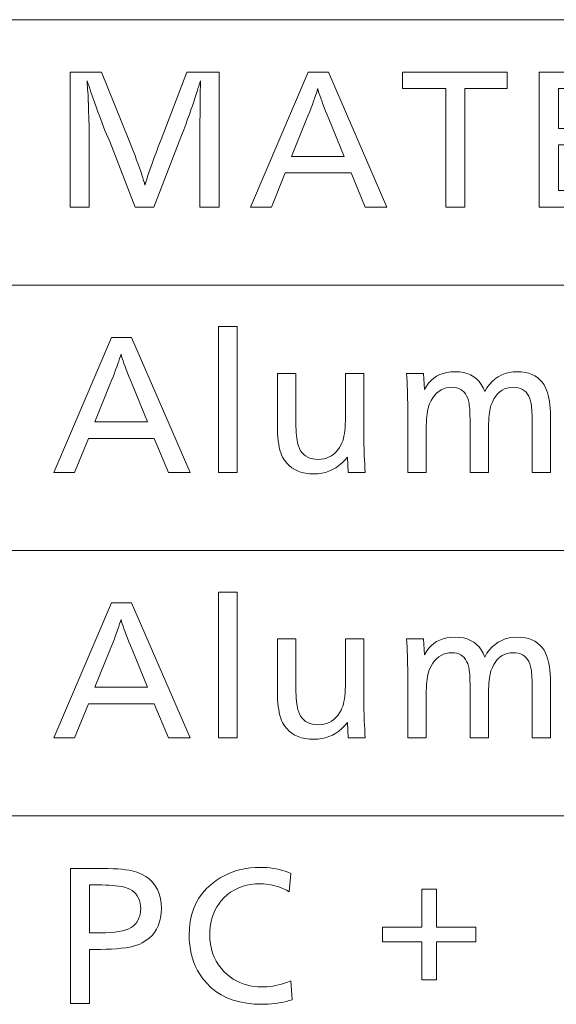
# Model space of a CAD drawing. Extents: x 26 to 583, y 35 to 405.
# Drawn here: x 504 to 512, y 169 to 184 of the extents above; entities that cross this region are included whole.
import ezdxf

# ---------------------------------------------------------------- set-up
doc = ezdxf.new("R2010")
doc.units = 0

msp = doc.modelspace()

# ---------------------------------------------------------------- linework, layer by layer
at = {"color": 0, "lineweight": 13}
for p, q in [((429.935974, 184.023712), (583.011353, 184.023712)), ((429.935974, 180.090942), (583.011353, 180.090942)), ((429.935974, 176.158173), (583.011353, 176.158173)), ((429.935974, 172.225388), (583.011353, 172.225388))]:
    msp.add_line(p, q, dxfattribs=at)
for points in [[(506.715851, 183.247604), (506.715851, 181.247604), (506.431335, 181.247604), (506.431335, 182.389267), (506.431366, 182.40361), (506.431519, 182.422638), (506.431763, 182.44635), (506.432098, 182.474731), (506.432526, 182.507813), (506.433044, 182.545563), (506.433685, 182.587997), (506.434387, 182.635117), (506.435211, 182.68692), (506.436127, 182.743408), (506.437317, 182.928284), (506.437347, 182.937347), (506.437408, 182.946762), (506.437531, 182.956558), (506.437714, 182.96669), (506.437927, 182.977203), (506.438202, 182.988068), (506.438507, 182.999283), (506.438873, 183.01088), (506.43927, 183.022812), (506.439728, 183.035126), (506.440186, 183.040955), (506.440582, 183.046463), (506.440948, 183.05162), (506.441254, 183.056442), (506.441528, 183.060928), (506.441742, 183.065094), (506.441925, 183.068909), (506.442017, 183.072388), (506.442108, 183.075531), (506.442139, 183.078339), (506.442108, 183.081741), (506.442017, 183.085205), (506.441925, 183.088745), (506.441742, 183.092361), (506.441528, 183.096054), (506.441254, 183.099808), (506.440948, 183.103638), (506.440582, 183.107529), (506.440186, 183.111511), (506.439728, 183.115555), (506.436127, 183.103546), (506.431824, 183.08992), (506.427094, 183.074982), (506.421936, 183.058716), (506.416351, 183.041122), (506.410309, 183.022217), (506.40387, 183.001984), (506.396973, 182.980438), (506.389648, 182.957565), (506.381897, 182.93338), (506.373688, 182.907867), (506.358246, 182.859283), (506.340698, 182.806168), (506.321075, 182.74855), (506.299377, 182.686401), (506.275574, 182.619751), (506.249664, 182.548599), (506.22168, 182.472916), (506.19162, 182.392715), (506.159454, 182.308014), (506.125214, 182.218796), (505.750641, 181.247604), (505.473328, 181.247604), (505.095184, 182.218796), (505.023163, 182.383255), (504.945129, 182.596954), (504.921692, 182.660034), (504.90033, 182.717712), (504.881073, 182.770004), (504.863892, 182.816879), (504.848785, 182.858353), (504.835785, 182.894424), (504.82489, 182.925095), (504.81604, 182.950363), (504.809326, 182.97023), (504.804657, 182.984695), (504.799286, 183.001572), (504.794159, 183.017593), (504.789307, 183.032776), (504.784698, 183.047134), (504.780365, 183.060638), (504.776306, 183.073303), (504.772491, 183.085129), (504.768951, 183.0961), (504.765656, 183.106247), (504.762665, 183.115555), (504.762634, 183.114288), (504.762604, 183.112381), (504.762543, 183.109863), (504.762451, 183.10672), (504.76236, 183.102951), (504.762238, 183.098557), (504.762054, 183.093536), (504.761902, 183.087891), (504.761688, 183.081635), (504.761444, 183.074738), (504.761566, 183.071854), (504.761932, 183.066574), (504.762543, 183.058899), (504.763367, 183.048813), (504.764465, 183.036316), (504.765778, 183.021439), (504.767334, 183.00415), (504.769135, 182.984467), (504.771179, 182.962372), (504.773468, 182.937881), (504.774384, 182.927231), (504.775177, 182.916367), (504.775909, 182.905334), (504.77652, 182.894089), (504.777069, 182.88266), (504.777496, 182.871048), (504.777832, 182.859222), (504.778076, 182.847229), (504.778229, 182.835022), (504.778259, 182.822632), (504.778503, 182.817612), (504.778687, 182.812607), (504.77887, 182.807617), (504.779022, 182.802658), (504.779175, 182.797729), (504.779266, 182.792816), (504.779358, 182.787933), (504.779419, 182.783066), (504.779449, 182.778229), (504.779449, 182.773422), (504.779694, 182.769775), (504.779938, 182.765106), (504.780182, 182.759415), (504.780426, 182.75267), (504.78067, 182.744904), (504.780914, 182.736115), (504.781128, 182.726273), (504.781372, 182.715408), (504.781616, 182.703522), (504.78186, 182.690582), (504.782349, 182.676285), (504.782867, 182.661728), (504.783417, 182.646896), (504.783966, 182.631805), (504.784576, 182.616455), (504.785187, 182.60083), (504.785828, 182.584961), (504.786469, 182.568802), (504.78717, 182.552399), (504.787872, 182.535721), (504.788788, 182.513535), (504.789581, 182.492599), (504.790314, 182.472916), (504.790924, 182.454468), (504.791473, 182.437286), (504.791901, 182.421341), (504.792236, 182.406647), (504.79248, 182.393204), (504.792633, 182.381012), (504.792664, 182.370056), (504.792664, 181.247604), (504.508148, 181.247604), (504.508148, 183.247604), (504.976349, 183.247604), (505.38089, 182.244003), (505.444519, 182.078339), (505.470673, 182.009323), (505.494843, 181.944412), (505.517059, 181.883606), (505.537292, 181.826904), (505.555573, 181.774323), (505.571869, 181.72583), (505.586212, 181.681442), (505.598572, 181.641174), (505.608978, 181.604996), (505.617401, 181.572937), (505.629303, 181.614258), (505.64386, 181.661392), (505.661072, 181.714325), (505.680969, 181.773087), (505.703522, 181.837646), (505.72876, 181.90802), (505.756653, 181.984192), (505.787201, 182.066193), (505.820404, 182.153992), (505.856293, 182.247604), (506.238037, 183.247604)], [(508.335297, 183.247604), (509.203217, 181.247604), (508.8815, 181.247604), (508.671417, 181.753006), (507.697815, 181.753006), (507.491333, 181.247604), (507.184021, 181.247604), (508.036377, 183.247604)], [(510.984741, 183.247604), (510.984741, 183.002716), (510.359283, 183.002716), (510.359283, 181.247604), (510.074768, 181.247604), (510.074768, 183.002716), (509.434937, 183.002716), (509.434937, 183.247604)], [(512.571777, 183.247604), (512.571777, 183.002716), (511.744659, 183.002716), (511.744659, 182.413269), (512.51416, 182.413269), (512.51416, 182.169571), (511.744659, 182.169571), (511.744659, 181.492508), (512.598206, 181.492508), (512.598206, 181.247604), (511.460144, 181.247604), (511.460144, 183.247604)], [(508.571777, 181.99791), (508.341278, 182.556137), (508.316956, 182.615051), (508.294434, 182.670807), (508.273651, 182.723389), (508.254669, 182.772797), (508.237457, 182.819031), (508.222015, 182.862106), (508.208344, 182.902008), (508.196472, 182.938751), (508.18634, 182.972321), (508.178009, 183.002716), (508.168823, 182.971161), (508.15799, 182.936539), (508.145569, 182.898849), (508.131531, 182.858078), (508.115906, 182.81424), (508.098633, 182.767319), (508.079773, 182.717331), (508.059326, 182.664276), (508.037231, 182.608139), (508.01355, 182.548935), (507.790253, 181.99791)], [(506.98233, 179.475708), (506.98233, 177.314835), (506.709839, 177.314835), (506.709839, 179.475708)], [(505.420532, 179.314835), (506.288452, 177.314835), (505.966736, 177.314835), (505.756653, 177.820236), (504.783051, 177.820236), (504.576569, 177.314835), (504.269257, 177.314835), (505.121613, 179.314835)], [(505.657013, 178.06514), (505.426514, 178.623367), (505.402191, 178.682281), (505.379669, 178.738037), (505.358887, 178.790619), (505.339905, 178.840027), (505.322693, 178.886261), (505.307251, 178.929337), (505.293579, 178.969238), (505.281708, 179.005981), (505.271576, 179.039551), (505.263245, 179.069946), (505.254059, 179.038391), (505.243225, 179.003769), (505.230804, 178.96608), (505.216766, 178.925308), (505.201141, 178.88147), (505.183868, 178.834549), (505.165009, 178.784561), (505.144562, 178.731506), (505.122467, 178.675369), (505.098785, 178.616165), (504.875488, 178.06514)], [(508.861084, 178.78183), (508.861084, 177.857452), (508.861298, 177.815079), (508.861877, 177.770065), (508.862823, 177.722397), (508.864166, 177.672104), (508.865906, 177.619156), (508.868011, 177.563583), (508.870514, 177.505356), (508.873383, 177.444489), (508.876648, 177.380981), (508.88031, 177.314835), (508.630615, 177.314835), (508.617401, 177.544128), (508.577423, 177.496689), (508.535248, 177.454239), (508.490875, 177.416779), (508.444336, 177.384323), (508.395599, 177.356857), (508.344696, 177.334381), (508.291595, 177.31691), (508.236328, 177.304413), (508.178864, 177.296921), (508.119202, 177.294434), (508.055176, 177.296921), (507.995117, 177.304367), (507.939056, 177.316788), (507.886963, 177.334183), (507.838898, 177.356552), (507.794769, 177.383896), (507.754669, 177.416199), (507.718536, 177.453476), (507.686371, 177.495712), (507.658203, 177.542923), (507.643402, 177.57457), (507.630127, 177.609436), (507.618408, 177.647552), (507.608276, 177.688904), (507.599701, 177.733505), (507.592682, 177.781342), (507.587219, 177.832428), (507.583313, 177.886749), (507.580963, 177.944305), (507.58017, 178.005112), (507.58017, 178.78183), (507.852692, 178.78183), (507.852692, 178.099945), (507.853088, 178.045471), (507.854218, 177.9944), (507.85614, 177.946747), (507.858826, 177.902496), (507.862305, 177.861664), (507.866516, 177.824219), (507.871521, 177.790207), (507.877289, 177.759598), (507.88382, 177.732391), (507.891113, 177.708603), (507.906342, 177.670731), (507.924683, 177.636856), (507.946106, 177.606964), (507.970612, 177.581055), (507.99826, 177.559143), (508.028961, 177.541199), (508.062775, 177.527252), (508.099701, 177.517288), (508.139709, 177.511307), (508.182831, 177.509323), (508.227081, 177.511505), (508.269104, 177.518051), (508.308899, 177.528976), (508.346466, 177.544281), (508.381805, 177.563934), (508.414886, 177.587967), (508.44577, 177.616379), (508.474396, 177.649155), (508.500793, 177.686295), (508.524963, 177.727798), (508.537048, 177.753937), (508.547852, 177.783356), (508.557404, 177.816071), (508.565674, 177.852081), (508.572693, 177.891373), (508.5784, 177.933945), (508.582855, 177.979828), (508.586029, 178.028976), (508.587952, 178.081436), (508.588593, 178.137161), (508.588593, 178.78183)], [(509.74585, 178.78183), (509.760254, 178.544128), (509.788574, 178.594086), (509.820648, 178.638779), (509.856567, 178.678207), (509.89624, 178.712387), (509.939728, 178.741302), (509.987, 178.764969), (510.038055, 178.783371), (510.092926, 178.796524), (510.151581, 178.804413), (510.21405, 178.807037), (510.278259, 178.804092), (510.337982, 178.795273), (510.393127, 178.780563), (510.443756, 178.759979), (510.489838, 178.733505), (510.531403, 178.701157), (510.56842, 178.662918), (510.600891, 178.618805), (510.628815, 178.568802), (510.652222, 178.512924), (510.685608, 178.568802), (510.722382, 178.618805), (510.762512, 178.662918), (510.806061, 178.701157), (510.852997, 178.733505), (510.90329, 178.759979), (510.957001, 178.780563), (511.014099, 178.795273), (511.074554, 178.804092), (511.138397, 178.807037), (511.197449, 178.804642), (511.252655, 178.797485), (511.303955, 178.785538), (511.35141, 178.768814), (511.39502, 178.747314), (511.434723, 178.721039), (511.470581, 178.689972), (511.502594, 178.654144), (511.530701, 178.613525), (511.554962, 178.568146), (511.568878, 178.535004), (511.581329, 178.498505), (511.592316, 178.458649), (511.601837, 178.415436), (511.609894, 178.368866), (511.616486, 178.318924), (511.621613, 178.265625), (511.625275, 178.208954), (511.627472, 178.148926), (511.628204, 178.085541), (511.628204, 177.314835), (511.355682, 177.314835), (511.355682, 178.03273), (511.355438, 178.081299), (511.354736, 178.126648), (511.353546, 178.168793), (511.351837, 178.207703), (511.349701, 178.243408), (511.347046, 178.275894), (511.343933, 178.305161), (511.340332, 178.331207), (511.336243, 178.35405), (511.331696, 178.373657), (511.319824, 178.412216), (511.30484, 178.446701), (511.286774, 178.477127), (511.265594, 178.50351), (511.241333, 178.525818), (511.213989, 178.544083), (511.183533, 178.558289), (511.149963, 178.56842), (511.113342, 178.574509), (511.073578, 178.576538), (511.028381, 178.573853), (510.985901, 178.565781), (510.946167, 178.552338), (510.909149, 178.533524), (510.874908, 178.509323), (510.843384, 178.479736), (510.814575, 178.444778), (510.788544, 178.404449), (510.765228, 178.358734), (510.744659, 178.307632), (510.737579, 178.285767), (510.731262, 178.260483), (510.725677, 178.231796), (510.720825, 178.199692), (510.716736, 178.164185), (510.713379, 178.125259), (510.710785, 178.082932), (510.708923, 178.037186), (510.707794, 177.988037), (510.707428, 177.935486), (510.707428, 177.314835), (510.434937, 177.314835), (510.434937, 178.069946), (510.434692, 178.113205), (510.434021, 178.153687), (510.432861, 178.191376), (510.431274, 178.226288), (510.42923, 178.258423), (510.426727, 178.28775), (510.423737, 178.314316), (510.420319, 178.338074), (510.416443, 178.35907), (510.412109, 178.377258), (510.399506, 178.415131), (510.384216, 178.449005), (510.366272, 178.478897), (510.345642, 178.504807), (510.322388, 178.526718), (510.296448, 178.544662), (510.267822, 178.558609), (510.236542, 178.568573), (510.202606, 178.574554), (510.166016, 178.576538), (510.122284, 178.574112), (510.080933, 178.566788), (510.041901, 178.554611), (510.005249, 178.537552), (509.970947, 178.515625), (509.938995, 178.488815), (509.909363, 178.457138), (509.882141, 178.420578), (509.857239, 178.37915), (509.834686, 178.33284), (509.825317, 178.309036), (509.816956, 178.282288), (509.80957, 178.252563), (509.803192, 178.21991), (509.79776, 178.18428), (509.793335, 178.145721), (509.789886, 178.104187), (509.787445, 178.059708), (509.78595, 178.012283), (509.785461, 177.961899), (509.785461, 177.314835), (509.51297, 177.314835), (509.51297, 178.140762), (509.512756, 178.208984), (509.512177, 178.276276), (509.51123, 178.342667), (509.509888, 178.408142), (509.508148, 178.472702), (509.506042, 178.536346), (509.50354, 178.599091), (509.500671, 178.660919), (509.497406, 178.721832), (509.493744, 178.78183)], [(506.98233, 175.542938), (506.98233, 173.382065), (506.709839, 173.382065), (506.709839, 175.542938)], [(505.420532, 175.382065), (506.288452, 173.382065), (505.966736, 173.382065), (505.756653, 173.887466), (504.783051, 173.887466), (504.576569, 173.382065), (504.269257, 173.382065), (505.121613, 175.382065)], [(505.657013, 174.13237), (505.426514, 174.690598), (505.402191, 174.749512), (505.379669, 174.805267), (505.358887, 174.857849), (505.339905, 174.907257), (505.322693, 174.953491), (505.307251, 174.996567), (505.293579, 175.036469), (505.281708, 175.073212), (505.271576, 175.106781), (505.263245, 175.137177), (505.254059, 175.105621), (505.243225, 175.070999), (505.230804, 175.03331), (505.216766, 174.992538), (505.201141, 174.9487), (505.183868, 174.901779), (505.165009, 174.851791), (505.144562, 174.798737), (505.122467, 174.742599), (505.098785, 174.683395), (504.875488, 174.13237)], [(508.861084, 174.84906), (508.861084, 173.924683), (508.861298, 173.882309), (508.861877, 173.837296), (508.862823, 173.789627), (508.864166, 173.739334), (508.865906, 173.686386), (508.868011, 173.630814), (508.870514, 173.572586), (508.873383, 173.511719), (508.876648, 173.448212), (508.88031, 173.382065), (508.630615, 173.382065), (508.617401, 173.611359), (508.577423, 173.563919), (508.535248, 173.521469), (508.490875, 173.484009), (508.444336, 173.451553), (508.395599, 173.424088), (508.344696, 173.401611), (508.291595, 173.38414), (508.236328, 173.371643), (508.178864, 173.364151), (508.119202, 173.361664), (508.055176, 173.364151), (507.995117, 173.371597), (507.939056, 173.384018), (507.886963, 173.401413), (507.838898, 173.423782), (507.794769, 173.451126), (507.754669, 173.483429), (507.718536, 173.520706), (507.686371, 173.562943), (507.658203, 173.610153), (507.643402, 173.6418), (507.630127, 173.676666), (507.618408, 173.714783), (507.608276, 173.756134), (507.599701, 173.800735), (507.592682, 173.848572), (507.587219, 173.899658), (507.583313, 173.953979), (507.580963, 174.011536), (507.58017, 174.072342), (507.58017, 174.84906), (507.852692, 174.84906), (507.852692, 174.167175), (507.853088, 174.112701), (507.854218, 174.06163), (507.85614, 174.013977), (507.858826, 173.969727), (507.862305, 173.928894), (507.866516, 173.891449), (507.871521, 173.857437), (507.877289, 173.826828), (507.88382, 173.799622), (507.891113, 173.775833), (507.906342, 173.737961), (507.924683, 173.704086), (507.946106, 173.674194), (507.970612, 173.648285), (507.99826, 173.626373), (508.028961, 173.608429), (508.062775, 173.594482), (508.099701, 173.584518), (508.139709, 173.578537), (508.182831, 173.576553), (508.227081, 173.578735), (508.269104, 173.585281), (508.308899, 173.596207), (508.346466, 173.611511), (508.381805, 173.631165), (508.414886, 173.655197), (508.44577, 173.683609), (508.474396, 173.716385), (508.500793, 173.753525), (508.524963, 173.795029), (508.537048, 173.821167), (508.547852, 173.850586), (508.557404, 173.883301), (508.565674, 173.919312), (508.572693, 173.958603), (508.5784, 174.001175), (508.582855, 174.047058), (508.586029, 174.096207), (508.587952, 174.148666), (508.588593, 174.204391), (508.588593, 174.84906)], [(509.74585, 174.84906), (509.760254, 174.611359), (509.788574, 174.661316), (509.820648, 174.706009), (509.856567, 174.745438), (509.89624, 174.779617), (509.939728, 174.808533), (509.987, 174.832199), (510.038055, 174.850601), (510.092926, 174.863754), (510.151581, 174.871643), (510.21405, 174.874268), (510.278259, 174.871323), (510.337982, 174.862503), (510.393127, 174.847794), (510.443756, 174.827209), (510.489838, 174.800735), (510.531403, 174.768387), (510.56842, 174.730148), (510.600891, 174.686035), (510.628815, 174.636032), (510.652222, 174.580154), (510.685608, 174.636032), (510.722382, 174.686035), (510.762512, 174.730148), (510.806061, 174.768387), (510.852997, 174.800735), (510.90329, 174.827209), (510.957001, 174.847794), (511.014099, 174.862503), (511.074554, 174.871323), (511.138397, 174.874268), (511.197449, 174.871872), (511.252655, 174.864716), (511.303955, 174.852768), (511.35141, 174.836044), (511.39502, 174.814545), (511.434723, 174.788269), (511.470581, 174.757202), (511.502594, 174.721375), (511.530701, 174.680756), (511.554962, 174.635376), (511.568878, 174.602234), (511.581329, 174.565735), (511.592316, 174.525879), (511.601837, 174.482666), (511.609894, 174.436096), (511.616486, 174.386154), (511.621613, 174.332855), (511.625275, 174.276184), (511.627472, 174.216156), (511.628204, 174.152771), (511.628204, 173.382065), (511.355682, 173.382065), (511.355682, 174.09996), (511.355438, 174.148529), (511.354736, 174.193878), (511.353546, 174.236023), (511.351837, 174.274933), (511.349701, 174.310638), (511.347046, 174.343124), (511.343933, 174.372391), (511.340332, 174.398438), (511.336243, 174.42128), (511.331696, 174.440887), (511.319824, 174.479446), (511.30484, 174.513931), (511.286774, 174.544357), (511.265594, 174.57074), (511.241333, 174.593048), (511.213989, 174.611313), (511.183533, 174.625519), (511.149963, 174.635651), (511.113342, 174.641739), (511.073578, 174.643768), (511.028381, 174.641083), (510.985901, 174.633011), (510.946167, 174.619568), (510.909149, 174.600754), (510.874908, 174.576553), (510.843384, 174.546967), (510.814575, 174.512009), (510.788544, 174.47168), (510.765228, 174.425964), (510.744659, 174.374863), (510.737579, 174.352997), (510.731262, 174.327713), (510.725677, 174.299026), (510.720825, 174.266922), (510.716736, 174.231415), (510.713379, 174.19249), (510.710785, 174.150162), (510.708923, 174.104416), (510.707794, 174.055267), (510.707428, 174.002716), (510.707428, 173.382065), (510.434937, 173.382065), (510.434937, 174.137177), (510.434692, 174.180435), (510.434021, 174.220917), (510.432861, 174.258606), (510.431274, 174.293518), (510.42923, 174.325653), (510.426727, 174.35498), (510.423737, 174.381546), (510.420319, 174.405304), (510.416443, 174.4263), (510.412109, 174.444489), (510.399506, 174.482361), (510.384216, 174.516235), (510.366272, 174.546127), (510.345642, 174.572037), (510.322388, 174.593948), (510.296448, 174.611893), (510.267822, 174.625839), (510.236542, 174.635803), (510.202606, 174.641785), (510.166016, 174.643768), (510.122284, 174.641342), (510.080933, 174.634018), (510.041901, 174.621841), (510.005249, 174.604782), (509.970947, 174.582855), (509.938995, 174.556046), (509.909363, 174.524368), (509.882141, 174.487808), (509.857239, 174.446381), (509.834686, 174.40007), (509.825317, 174.376266), (509.816956, 174.349518), (509.80957, 174.319794), (509.803192, 174.28714), (509.79776, 174.251511), (509.793335, 174.212952), (509.789886, 174.171417), (509.787445, 174.126938), (509.78595, 174.079514), (509.785461, 174.029129), (509.785461, 173.382065), (509.51297, 173.382065), (509.51297, 174.207993), (509.512756, 174.276215), (509.512177, 174.343506), (509.51123, 174.409897), (509.509888, 174.475372), (509.508148, 174.539932), (509.506042, 174.603577), (509.50354, 174.666321), (509.500671, 174.728149), (509.497406, 174.789063), (509.493744, 174.84906)], [(504.51416, 171.44928), (504.909119, 171.44928), (504.993866, 171.44873), (505.072906, 171.447067), (505.14621, 171.444321), (505.213745, 171.440445), (505.275574, 171.435471), (505.331635, 171.429398), (505.381958, 171.422226), (505.426575, 171.41394), (505.465424, 171.404556), (505.498535, 171.394058), (505.567444, 171.364655), (505.629059, 171.329758), (505.683441, 171.289368), (505.730591, 171.243469), (505.770447, 171.192078), (505.803101, 171.135193), (505.828461, 171.0728), (505.846588, 171.004913), (505.857483, 170.931534), (505.861084, 170.852646), (505.858276, 170.783188), (505.849823, 170.717896), (505.835693, 170.656799), (505.815948, 170.599869), (505.790558, 170.547119), (505.759521, 170.49855), (505.72287, 170.454163), (505.680542, 170.41394), (505.632568, 170.377899), (505.578979, 170.346039), (505.539734, 170.32756), (505.495422, 170.311035), (505.446075, 170.296448), (505.391693, 170.283813), (505.332275, 170.273117), (505.267822, 170.264359), (505.198303, 170.257553), (505.123749, 170.252686), (505.044159, 170.249771), (504.959534, 170.24881), (504.798676, 170.24881), (504.798676, 169.44928), (504.51416, 169.44928)], [(507.778259, 171.373657), (507.755463, 171.103546), (507.713165, 171.1259), (507.670837, 171.145905), (507.628479, 171.163544), (507.586029, 171.178833), (507.543579, 171.191788), (507.501038, 171.202362), (507.458466, 171.210602), (507.415863, 171.216492), (507.373199, 171.220016), (507.330475, 171.221191), (507.257843, 171.218597), (507.188293, 171.210815), (507.121857, 171.197861), (507.058502, 171.179703), (506.99826, 171.156372), (506.941101, 171.127838), (506.887024, 171.094131), (506.83609, 171.055237), (506.788208, 171.011154), (506.743439, 170.961884), (506.712189, 170.921066), (506.684235, 170.878281), (506.659576, 170.833572), (506.638184, 170.786911), (506.620087, 170.738297), (506.605286, 170.687744), (506.593781, 170.635254), (506.585571, 170.580811), (506.580627, 170.524414), (506.578979, 170.466095), (506.581573, 170.393616), (506.589355, 170.324097), (506.602325, 170.257538), (506.620483, 170.193924), (506.643799, 170.133255), (506.672333, 170.075546), (506.706055, 170.020798), (506.744934, 169.968994), (506.789032, 169.920151), (506.838287, 169.874252), (506.881836, 169.839584), (506.927063, 169.808563), (506.973938, 169.781189), (507.022491, 169.757477), (507.072693, 169.737396), (507.124542, 169.720978), (507.17804, 169.708206), (507.233185, 169.699081), (507.290009, 169.693604), (507.34848, 169.691788), (507.387787, 169.692673), (507.427917, 169.695328), (507.468842, 169.699783), (507.51059, 169.705994), (507.553162, 169.713989), (507.596558, 169.723755), (507.640747, 169.735306), (507.685791, 169.748642), (507.731598, 169.763733), (507.778259, 169.780609), (507.798676, 169.503311), (507.756592, 169.490311), (507.713928, 169.478668), (507.670624, 169.468414), (507.62677, 169.459518), (507.582275, 169.451981), (507.537201, 169.445831), (507.491516, 169.44104), (507.445251, 169.437622), (507.398376, 169.435562), (507.350891, 169.434875), (507.235107, 169.438797), (507.125397, 169.450531), (507.02179, 169.470093), (506.924286, 169.497498), (506.832886, 169.532715), (506.747589, 169.57576), (506.668365, 169.626648), (506.595245, 169.685349), (506.528259, 169.751877), (506.467346, 169.826233), (506.430389, 169.879898), (506.397339, 169.935715), (506.368164, 169.993698), (506.342865, 170.053848), (506.321472, 170.11615), (506.303986, 170.180618), (506.290375, 170.247238), (506.28064, 170.316025), (506.274811, 170.386978), (506.272858, 170.460083), (506.276886, 170.564133), (506.28894, 170.663071), (506.309052, 170.756882), (506.337219, 170.845581), (506.373413, 170.929169), (506.417633, 171.007645), (506.46991, 171.081009), (506.530243, 171.149261), (506.598602, 171.212387), (506.675018, 171.270416), (506.731445, 171.307129), (506.789825, 171.339996), (506.850159, 171.368988), (506.912415, 171.394104), (506.976654, 171.415375), (507.042786, 171.43277), (507.110901, 171.446289), (507.180939, 171.455963), (507.25293, 171.461761), (507.326874, 171.463684), (507.375916, 171.462784), (507.424072, 171.460083), (507.471375, 171.455582), (507.517792, 171.44928), (507.563385, 171.441177), (507.608093, 171.431274), (507.651917, 171.419571), (507.694885, 171.406067), (507.737, 171.390762)], [(504.798676, 171.204391), (504.798676, 170.493698), (504.954742, 170.493698), (505.032715, 170.494934), (505.104797, 170.498642), (505.17099, 170.504837), (505.231323, 170.513489), (505.285767, 170.524612), (505.33432, 170.538208), (505.377014, 170.554291), (505.413788, 170.57283), (505.444702, 170.593857), (505.469727, 170.617355), (505.485931, 170.636978), (505.500427, 170.65744), (505.513214, 170.678757), (505.524292, 170.700897), (505.533661, 170.723892), (505.541321, 170.747726), (505.547302, 170.7724), (505.551575, 170.797897), (505.554108, 170.824249), (505.554962, 170.85144), (505.552979, 170.895111), (505.546967, 170.935867), (505.536926, 170.973679), (505.522888, 171.00856), (505.504852, 171.040527), (505.482788, 171.06955), (505.456726, 171.095642), (505.426666, 171.11882), (505.392578, 171.139053), (505.354492, 171.156372), (505.327881, 171.165497), (505.297485, 171.17366), (505.263336, 171.180862), (505.225403, 171.187103), (505.183716, 171.192383), (505.138275, 171.196701), (505.08902, 171.200058), (505.036041, 171.202469), (504.979248, 171.203903), (504.918732, 171.204391)], [(509.719452, 170.359253), (509.139618, 170.359253), (509.139618, 170.578934), (509.719452, 170.578934), (509.719452, 171.139557), (509.939117, 171.139557), (509.939117, 170.578934), (510.518951, 170.578934), (510.518951, 170.359253), (509.939117, 170.359253), (509.939117, 169.79982), (509.719452, 169.79982)]]:
    msp.add_lwpolyline(points, close=True, dxfattribs=at)

doc.saveas('drawing.dxf')
